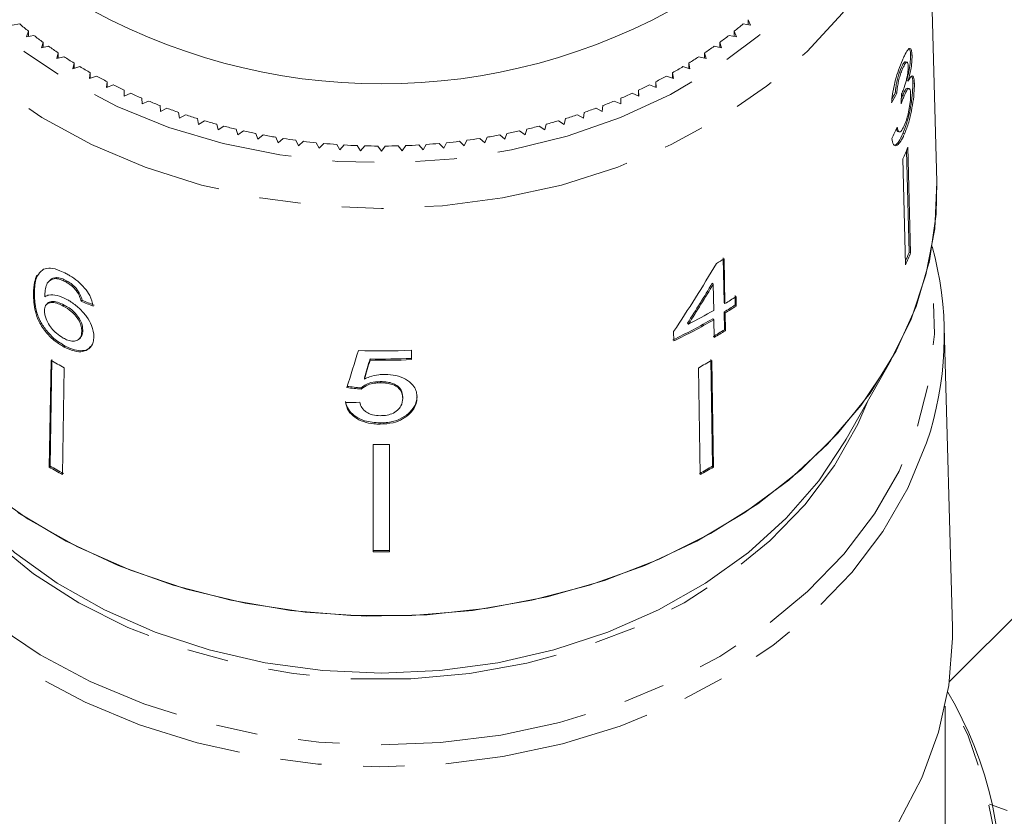
# Model space of a CAD drawing. Units: millimetres. Extents: x -103 to 584, y -55 to 343.
# Drawn here: x 529 to 559, y 243 to 267 of the extents above; entities that cross this region are included whole.
import ezdxf

# ---------------------------------------------------------------- set-up
doc = ezdxf.new("R2010")
doc.units = ezdxf.units.MM
doc.linetypes.add('PHANTOM', pattern=[12.7, 6.35, -1.27, 1.27, -1.27, 1.27, -1.27])

msp = doc.modelspace()

# ---------------------------------------------------------------- linework, layer by layer
at = {"color": 7, "linetype": 'Continuous', "lineweight": 15}
for p, q in [((556.891, 261.971), (556.56, 274.19)), ((528.6, 266.765), (528.825, 266.802)), ((550.965, 266.802), (551.191, 266.765)), ((551.191, 266.765), (551.119, 266.933)), ((551.119, 266.776), (551.119, 266.933)), ((529.098, 266.58), (529.035, 266.409)), ((529.035, 266.409), (529.259, 266.453)), ((529.098, 266.422), (529.098, 266.58)), ((550.531, 266.453), (550.755, 266.409)), ((550.755, 266.409), (550.693, 266.58)), ((550.693, 266.422), (550.693, 266.58)), ((529.543, 266.24), (529.49, 266.068)), ((529.49, 266.068), (529.711, 266.119)), ((529.543, 266.08), (529.543, 266.24)), ((550.079, 266.119), (550.3, 266.068)), ((550.3, 266.068), (550.247, 266.24)), ((550.247, 266.08), (550.247, 266.24)), ((530.007, 265.916), (529.963, 265.742)), ((529.963, 265.742), (530.181, 265.8)), ((530.007, 265.753), (530.007, 265.916)), ((549.609, 265.8), (549.827, 265.742)), ((549.827, 265.742), (549.784, 265.916)), ((549.784, 265.753), (549.784, 265.916)), ((556.132, 265.849), (556.085, 265.861)), ((530.488, 265.606), (530.454, 265.431)), ((530.454, 265.431), (530.669, 265.496)), ((530.488, 265.441), (530.488, 265.606)), ((549.122, 265.496), (549.336, 265.431)), ((549.336, 265.431), (549.303, 265.606)), ((549.303, 265.441), (549.303, 265.606)), ((555.848, 265.446), (555.801, 265.458)), ((555.979, 265.634), (555.931, 265.646)), ((530.985, 265.312), (530.961, 265.136)), ((530.961, 265.136), (531.172, 265.208)), ((530.985, 265.144), (530.985, 265.312)), ((548.618, 265.208), (548.829, 265.136)), ((548.829, 265.136), (548.805, 265.312)), ((548.805, 265.144), (548.805, 265.312)), ((531.498, 265.034), (531.484, 264.858)), ((531.484, 264.858), (531.691, 264.936)), ((531.498, 264.863), (531.498, 265.034)), ((548.1, 264.936), (548.306, 264.858)), ((548.306, 264.858), (548.292, 265.034)), ((548.292, 264.863), (548.292, 265.034)), ((556.016, 265.056), (555.969, 265.068)), ((556.203, 264.984), (556.155, 264.996)), ((532.026, 264.773), (532.021, 264.596)), ((532.021, 264.596), (532.224, 264.682)), ((532.026, 264.598), (532.026, 264.773)), ((547.566, 264.682), (547.769, 264.596)), ((547.769, 264.596), (547.764, 264.773)), ((547.764, 264.598), (547.764, 264.773)), ((555.666, 264.68), (555.618, 264.692)), ((555.888, 264.598), (555.841, 264.61)), ((556.045, 264.822), (555.997, 264.834)), ((532.568, 264.529), (532.573, 264.353)), ((532.573, 264.353), (532.77, 264.444)), ((533.122, 264.303), (533.137, 264.127)), ((546.653, 264.127), (546.668, 264.303)), ((547.02, 264.444), (547.218, 264.353)), ((547.218, 264.353), (547.222, 264.529)), ((533.137, 264.127), (533.329, 264.225)), ((533.689, 264.095), (533.713, 263.919)), ((533.713, 263.919), (533.9, 264.023)), ((545.89, 264.023), (546.077, 263.919)), ((546.077, 263.919), (546.101, 264.095)), ((546.461, 264.225), (546.653, 264.127)), ((534.266, 263.905), (534.3, 263.73)), ((534.3, 263.73), (534.481, 263.84)), ((534.853, 263.734), (534.896, 263.56)), ((534.896, 263.56), (535.071, 263.676)), ((544.719, 263.676), (544.894, 263.56)), ((544.894, 263.56), (544.937, 263.734)), ((545.309, 263.84), (545.49, 263.73)), ((545.49, 263.73), (545.524, 263.905)), ((535.449, 263.582), (535.502, 263.409)), ((535.502, 263.409), (535.67, 263.53)), ((536.053, 263.449), (536.115, 263.278)), ((536.115, 263.278), (536.277, 263.405)), ((536.664, 263.335), (536.735, 263.167)), ((543.055, 263.167), (543.127, 263.335)), ((543.513, 263.405), (543.675, 263.278)), ((543.675, 263.278), (543.737, 263.449)), ((544.12, 263.53), (544.288, 263.409)), ((544.288, 263.409), (544.341, 263.582)), ((555.695, 263.509), (555.743, 263.497)), ((555.902, 263.44), (555.854, 263.452)), ((536.735, 263.167), (536.889, 263.298)), ((537.28, 263.241), (537.36, 263.075)), ((537.36, 263.075), (537.507, 263.212)), ((537.901, 263.167), (537.99, 263.004)), ((537.99, 263.004), (538.13, 263.145)), ((538.525, 263.113), (538.623, 262.953)), ((538.623, 262.953), (538.755, 263.098)), ((539.152, 263.079), (539.259, 262.923)), ((539.259, 262.923), (539.382, 263.072)), ((539.78, 263.066), (539.895, 262.912)), ((539.895, 262.912), (540.011, 263.066)), ((540.408, 263.072), (540.532, 262.923)), ((540.532, 262.923), (540.639, 263.079)), ((541.035, 263.098), (541.167, 262.953)), ((541.167, 262.953), (541.265, 263.113)), ((541.66, 263.145), (541.8, 263.004)), ((541.8, 263.004), (541.89, 263.167)), ((542.283, 263.212), (542.43, 263.075)), ((542.43, 263.075), (542.51, 263.241)), ((542.901, 263.298), (543.055, 263.167)), ((556.006, 263.034), (556.089, 259.799)), ((556.041, 259.811), (555.961, 262.929)), ((555.851, 262.67), (555.934, 259.435)), ((556.089, 259.799), (556.041, 259.811)), ((550.357, 259.649), (550.378, 258.274)), ((550.408, 258.243), (550.386, 259.618)), ((529.551, 259.301), (529.444, 259.199)), ((529.737, 258.943), (529.708, 258.912)), ((529.927, 259.011), (529.957, 259.042)), ((530.231, 258.91), (530.261, 258.941)), ((550.049, 258.841), (550.02, 258.872)), ((550.049, 258.841), (550.062, 258.037)), ((529.245, 258.545), (529.275, 258.576)), ((530.575, 258.614), (530.605, 258.645)), ((529.67, 258.242), (529.641, 258.211)), ((530.704, 258.318), (530.733, 258.35)), ((550.408, 258.243), (550.378, 258.274)), ((550.717, 258.488), (550.722, 258.201)), ((550.751, 258.17), (550.747, 258.457)), ((530.16, 258.169), (530.19, 258.2)), ((550.383, 257.988), (550.391, 257.444)), ((550.412, 257.957), (550.383, 257.988)), ((550.421, 257.412), (550.412, 257.957)), ((550.751, 258.17), (550.722, 258.201)), ((549.29, 257.614), (549.261, 257.645)), ((550.066, 257.75), (550.037, 257.781)), ((550.066, 257.75), (550.075, 257.206)), ((530.726, 257.394), (530.756, 257.426)), ((548.836, 257.388), (548.841, 257.101)), ((550.421, 257.412), (550.391, 257.444)), ((557.366, 248.335), (557.116, 257.537)), ((530.654, 257.168), (530.684, 257.199)), ((530.182, 256.915), (530.212, 256.946)), ((540.81, 256.528), (540.81, 256.816)), ((529.784, 256.507), (529.732, 253.239)), ((529.762, 253.27), (529.813, 256.538)), ((539.547, 256.512), (539.547, 256.55)), ((550.028, 253.27), (549.977, 256.538)), ((550.007, 256.507), (550.058, 253.239)), ((554.12, 254.091), (555.496, 256.527)), ((530.188, 256.282), (530.137, 253.014)), ((549.602, 256.282), (549.653, 253.014)), ((539.373, 255.934), (539.373, 255.973)), ((539.861, 255.819), (539.861, 255.857)), ((539.276, 255.626), (539.276, 255.665)), ((540.547, 255.344), (540.547, 255.383)), ((540.724, 254.842), (540.724, 254.88)), ((539.856, 254.554), (539.856, 254.592)), ((539.645, 253.928), (539.645, 250.647)), ((540.145, 253.928), (540.145, 250.647)), ((529.732, 253.239), (529.762, 253.27)), ((550.058, 253.239), (550.028, 253.27)), ((557.276, 246.674), (561.668, 251.066)), ((557.145, 241.645), (557.145, 245.919)), ((558.506, 242.926), (559.046, 242.729))]:
    msp.add_line(p, q, dxfattribs=at)
at = {"color": 8, "linetype": 'PHANTOM', "lineweight": 0, "flags": 128}
for points in [[(524.227, 274.556), (524.329, 273.188), (524.634, 271.837), (525.138, 270.522), (525.834, 269.26), (526.714, 268.067), (527.766, 266.958), (528.975, 265.948), (530.327, 265.051), (531.804, 264.278), (533.386, 263.638), (535.053, 263.141), (536.784, 262.792), (538.554, 262.597), (540.342, 262.558), (542.125, 262.675), (543.878, 262.948), (545.58, 263.371), (547.207, 263.94), (548.739, 264.648), (550.156, 265.485), (551.438, 266.44), (552.571, 267.501), (553.538, 268.654), (554.327, 269.884), (554.929, 271.174), (555.334, 272.509), (555.538, 273.871), (555.538, 275.241), (555.334, 276.603), (554.929, 277.937), (554.629, 278.638)], [(556.159, 271.13), (556.145, 271.083), (555.628, 269.707), (554.912, 268.384), (554.008, 267.131), (552.927, 265.963), (551.681, 264.896), (550.287, 263.942), (548.763, 263.113), (547.127, 262.42), (545.4, 261.872), (543.604, 261.476), (541.761, 261.236), (539.895, 261.156), (538.029, 261.236), (536.186, 261.476), (534.39, 261.872), (532.663, 262.42), (531.027, 263.113), (529.503, 263.942), (528.109, 264.896), (526.863, 265.963), (525.782, 267.131), (524.878, 268.384), (524.162, 269.707), (523.645, 271.083), (523.332, 272.495), (523.227, 273.924)], [(523.132, 259.532), (523.026, 258.817), (522.969, 257.389), (523.117, 255.964), (523.469, 254.561), (524.02, 253.196), (524.764, 251.885), (525.692, 250.645), (526.792, 249.491), (528.051, 248.437), (529.454, 247.495), (530.984, 246.677), (532.621, 245.993), (534.347, 245.451), (536.141, 245.058), (537.98, 244.819), (539.842, 244.735), (541.705, 244.81), (543.546, 245.04), (545.343, 245.425), (547.073, 245.959), (548.717, 246.635), (550.253, 247.445), (551.663, 248.381), (552.931, 249.429), (554.041, 250.578), (554.978, 251.813), (555.733, 253.12), (556.295, 254.482), (556.659, 255.884), (556.819, 257.308), (556.773, 258.736), (556.658, 259.532)], [(554.755, 255.215), (554.47, 254.555), (553.755, 253.286), (552.853, 252.09), (551.776, 250.982), (550.538, 249.977), (549.156, 249.088), (547.649, 248.329), (546.037, 247.709), (544.343, 247.237), (542.587, 246.918), (540.796, 246.758), (538.992, 246.758), (537.201, 246.918), (535.446, 247.237), (533.751, 247.71), (532.139, 248.33), (530.632, 249.089), (529.251, 249.978), (528.013, 250.983), (526.936, 252.091), (526.034, 253.288), (525.32, 254.556), (525.035, 255.215)], [(556.693, 254.344), (556.579, 253.983), (556.007, 252.597), (555.239, 251.268), (554.285, 250.011), (553.157, 248.842), (551.867, 247.776), (550.432, 246.825), (548.869, 246), (547.197, 245.312), (545.437, 244.769), (543.609, 244.378), (541.736, 244.143), (539.841, 244.068), (537.947, 244.152), (536.076, 244.396), (534.252, 244.796), (532.496, 245.347), (530.829, 246.043), (529.273, 246.875), (527.846, 247.833), (526.565, 248.906), (525.446, 250.08), (524.502, 251.341), (523.746, 252.674), (523.185, 254.063), (523.057, 254.485)], [(549.154, 228.033), (550.827, 228.847), (552.378, 229.791), (553.792, 230.854), (555.052, 232.025), (556.145, 233.291), (557.058, 234.638), (557.782, 236.05), (558.309, 237.513), (558.632, 239.011), (558.748, 240.526), (558.656, 242.042), (558.357, 243.542), (557.854, 245.01), (557.22, 246.311)]]:
    msp.add_lwpolyline(points, dxfattribs=at)
at = {"color": 7, "linetype": 'Continuous', "lineweight": 15, "flags": 128}
for points in [[(556.891, 261.971), (556.869, 260.983), (556.663, 259.557), (556.254, 258.157), (555.645, 256.8), (554.846, 255.502), (553.865, 254.28), (552.715, 253.147), (551.409, 252.119), (549.963, 251.207), (548.395, 250.422), (546.724, 249.774), (544.97, 249.271), (543.154, 248.919), (541.299, 248.722), (539.427, 248.682), (537.56, 248.801), (535.722, 249.076), (533.934, 249.504), (532.219, 250.081), (530.597, 250.798), (529.088, 251.648), (527.71, 252.619)], [(556.891, 261.971), (556.892, 261.962), (556.827, 260.534), (556.558, 259.121), (556.09, 257.739), (555.426, 256.404), (554.576, 255.134), (553.549, 253.942), (552.358, 252.843), (551.017, 251.851), (549.542, 250.977), (547.951, 250.233), (546.264, 249.626), (544.5, 249.164), (542.68, 248.853), (540.827, 248.697), (538.963, 248.697), (537.11, 248.853), (535.29, 249.164), (533.526, 249.626), (531.839, 250.233), (530.248, 250.977), (528.773, 251.851)], [(554.12, 254.091), (554.09, 254.04), (553.277, 252.816), (552.284, 251.672), (551.125, 250.623), (549.816, 249.684), (548.374, 248.868), (546.818, 248.184), (545.17, 247.643), (543.452, 247.251), (541.685, 247.013), (539.895, 246.934), (538.105, 247.013), (536.339, 247.251), (534.62, 247.643), (532.972, 248.184), (531.416, 248.868), (529.974, 249.684), (528.665, 250.623), (527.507, 251.672), (526.514, 252.816), (525.7, 254.04), (525.671, 254.091)], [(557.366, 248.335), (557.369, 248.002), (557.259, 246.555), (556.945, 245.126), (556.432, 243.731), (555.724, 242.386)]]:
    msp.add_lwpolyline(points, dxfattribs=at)
at = {"color": 7, "linetype": 'Continuous', "lineweight": 15}
for centre, radius, start, end in [((539.895, 283.496), 18.528, 239.5614, 300.4386), ((537.494, 277.151), 13.5, 230.0491, 231.5389), ((542.296, 277.151), 13.5, 308.4611, 309.9509), ((537.773, 277.506), 13.952, 232.3952, 233.8528), ((542.018, 277.506), 13.952, 306.1472, 307.6048), ((538.038, 277.876), 14.407, 234.6907, 236.1174), ((541.752, 277.876), 14.407, 303.8826, 305.3093), ((538.29, 278.257), 14.863, 236.9378, 238.3351), ((541.5, 278.257), 14.863, 301.6649, 303.0622), ((538.526, 278.644), 15.317, 239.1389, 240.5085), ((541.265, 278.644), 15.317, 299.4915, 300.8611), ((538.743, 279.035), 15.764, 241.2967, 242.6403), ((541.047, 279.035), 15.764, 297.3597, 298.7033), ((538.942, 279.425), 16.202, 243.4138, 244.7331), ((540.848, 279.425), 16.202, 295.2669, 296.5862), ((539.12, 279.81), 16.627, 245.493, 246.7897), ((540.67, 279.81), 16.627, 293.2103, 294.507), ((539.279, 280.186), 17.035, 247.537, 248.8129), ((540.511, 280.186), 17.035, 291.1871, 292.463), ((539.417, 280.549), 17.422, 249.5487, 250.8056), ((539.535, 280.894), 17.787, 251.5308, 252.7705), ((540.256, 280.894), 17.787, 287.2295, 288.4692), ((540.373, 280.549), 17.422, 289.1944, 290.4513), ((539.633, 281.217), 18.125, 253.4862, 254.7104), ((539.712, 281.515), 18.433, 255.4177, 256.6282), ((540.078, 281.515), 18.433, 283.3718, 284.5823), ((540.157, 281.217), 18.125, 285.2896, 286.5138), ((539.775, 281.784), 18.71, 257.328, 258.5266), ((539.821, 282.021), 18.951, 259.2199, 260.4083), ((539.969, 282.021), 18.951, 279.5917, 280.7801), ((540.016, 281.784), 18.71, 281.4734, 282.672), ((539.854, 282.224), 19.156, 261.0962, 262.2761), ((539.876, 282.388), 19.322, 262.9596, 264.1327), ((539.888, 282.514), 19.448, 264.8128, 265.9808), ((539.894, 282.598), 19.533, 266.6584, 267.8231), ((539.895, 282.641), 19.575, 268.4992, 269.6622), ((539.895, 282.641), 19.575, 270.3378, 271.5008), ((539.897, 282.598), 19.533, 272.1769, 273.3416), ((539.902, 282.514), 19.448, 274.0192, 275.1872), ((539.914, 282.388), 19.322, 275.8673, 277.0404), ((539.936, 282.224), 19.156, 277.7239, 278.9038), ((545.887, 267.111), 10.909, 335.9765, 338.0548), ((545.925, 263.887), 10.907, 336.5759, 338.0539), ((545.918, 263.898), 10.965, 335.9818, 338.0495), ((546.896, 257.262), 10.222, 343.417, 15.4712), ((541.531, 274.054), 16.936, 300.5715, 301.5245), ((541.675, 272.483), 16.704, 301.518, 302.8923), ((541.262, 273.183), 17.517, 297.2764, 300.1552), ((541.672, 272.189), 16.66, 301.5241, 302.9021), ((541.676, 272.203), 16.712, 301.5169, 302.8906), ((541.167, 273.055), 17.663, 295.6442, 300.1446), ((541.171, 273.07), 17.715, 295.6544, 300.1415), ((541.507, 271.928), 16.992, 300.1642, 301.5221), ((541.511, 271.943), 17.044, 300.161, 301.5148), ((539.895, 278.7), 21.903, 268.152, 272.3936), ((538.481, 271.657), 17.469, 240.1421, 241.6605), ((539.895, 278.394), 21.847, 269.0865, 272.3997), ((539.895, 278.421), 21.912, 269.0892, 272.3925), ((541.31, 271.657), 17.469, 298.3395, 299.8579), ((539.895, 275.936), 22.009, 269.3492, 270.6508), ((538.473, 268.468), 17.559, 240.146, 241.6566), ((538.477, 268.454), 17.508, 240.1437, 241.6588), ((541.313, 268.454), 17.508, 298.3412, 299.8563), ((541.317, 268.468), 17.559, 298.3434, 299.854), ((539.895, 272.742), 22.058, 269.3506, 270.6494), ((539.895, 272.769), 22.123, 269.3525, 270.6475), ((547.094, 240.364), 11.77, 319.6904, 30.5775)]:
    msp.add_arc(centre, radius, start, end, dxfattribs=at)
for centre, major_axis, ratio, start_param, end_param in [((539.904, 269.091), (16.793, -0.662), 0.704361, 5.931116, 5.957584), ((539.904, 269.091), (16.743, -0.661), 0.704361, 5.940516, 5.957472), ((539.087, 253.524), (4.815, 108.903), 0.149607, 4.818656, 4.821349), ((539.886, 268.133), (16.802, 1.054), 0.826149, 5.852501, 5.878929), ((539.587, 268.765), (11.446, 23.176), 0.530751, 4.473921, 4.570432), ((539.588, 268.315), (11.42, 23.123), 0.53076, 4.506041, 4.562648), ((539.587, 268.314), (11.454, 23.192), 0.53076, 4.506148, 4.562586), ((539.871, 269.048), (16.748, 1.843), 0.724119, 4.055699, 4.081832), ((539.871, 269.048), (16.698, 1.837), 0.724119, 4.055847, 4.082058), ((538.424, 267.197), (16.466, 55.653), 0.06433, 4.522855, 4.543669), ((538.398, 265.615), (16.47, 56.584), 0.06233, 4.559325, 4.569669), ((538.394, 265.6), (16.52, 56.754), 0.06233, 4.559417, 4.56973), ((539.924, 268.457), (16.654, -2.555), 0.758561, 4.76344, 4.789607), ((539.924, 268.457), (16.704, -2.563), 0.758561, 4.763627, 4.789716), ((539.866, 268.145), (16.712, 2.564), 0.758561, 4.532799, 4.558873)]:
    msp.add_ellipse(centre, major_axis=major_axis, ratio=ratio, start_param=start_param, end_param=end_param, dxfattribs=at)
for points, knots in [([(556.132, 265.849), (556.128, 265.907), (556.118, 266.023), (556.07, 266.072), (555.996, 266.008), (555.915, 265.87), (555.857, 265.739), (555.837, 265.695)], [0, 0, 0, 0, 0.210002, 0.420859, 0.619345, 0.869185, 1, 1, 1, 1]), ([(556.023, 266.049), (556.033, 266.05), (556.061, 266.053), (556.079, 265.972), (556.083, 265.888), (556.085, 265.861)], [0, 0, 0, 0, 0.271449, 0.759551, 1, 1, 1, 1]), ([(556.085, 265.861), (556.084, 265.796), (556.082, 265.666), (556.048, 265.412), (556.005, 265.209), (555.977, 265.1), (555.969, 265.068)], [0, 0, 0, 0, 0.303219, 0.608689, 0.882161, 1, 1, 1, 1]), ([(556.016, 265.056), (556.044, 265.17), (556.091, 265.363), (556.126, 265.632), (556.133, 265.773), (556.132, 265.838), (556.132, 265.849)], [0, 0, 0, 0, 0.400197, 0.672543, 0.945158, 1, 1, 1, 1]), ([(555.837, 265.695), (555.797, 265.595), (555.723, 265.415), (555.624, 265.092), (555.554, 264.789), (555.519, 264.556), (555.51, 264.432), (555.507, 264.39)], [0, 0, 0, 0, 0.257358, 0.467324, 0.677208, 0.890771, 1, 1, 1, 1]), ([(555.801, 265.458), (555.773, 265.387), (555.726, 265.271), (555.671, 265.07), (555.632, 264.876), (555.624, 264.761), (555.618, 264.692)], [0, 0, 0, 0, 0.30496, 0.502898, 0.701013, 1, 1, 1, 1]), ([(555.666, 264.68), (555.671, 264.747), (555.68, 264.861), (555.718, 265.057), (555.766, 265.228), (555.811, 265.358), (555.839, 265.424), (555.848, 265.446)], [0, 0, 0, 0, 0.291374, 0.49339, 0.69576, 0.896091, 1, 1, 1, 1]), ([(555.93, 265.642), (555.929, 265.644), (555.92, 265.655), (555.889, 265.626), (555.846, 265.559), (555.814, 265.488), (555.801, 265.458)], [0, 0, 0, 0, 0.049085, 0.364511, 0.729488, 1, 1, 1, 1]), ([(556.013, 265.512), (556.013, 265.465), (556.012, 265.383), (555.99, 265.226), (555.95, 265.046), (555.894, 264.859), (555.847, 264.743), (555.827, 264.694)], [0, 0, 0, 0, 0.211275, 0.36645, 0.52133, 0.79309, 1, 1, 1, 1]), ([(555.848, 265.446), (555.873, 265.501), (555.916, 265.592), (555.964, 265.64), (555.996, 265.632), (556.01, 265.577), (556.012, 265.527), (556.013, 265.512)], [0, 0, 0, 0, 0.297832, 0.499949, 0.701271, 0.907846, 1, 1, 1, 1]), ([(556.203, 264.984), (556.198, 265.057), (556.19, 265.183), (556.144, 265.233), (556.087, 265.19), (556.039, 265.099), (556.016, 265.056)], [0, 0, 0, 0, 0.315909, 0.549827, 0.784336, 1, 1, 1, 1]), ([(556.12, 265.201), (556.128, 265.187), (556.149, 265.152), (556.153, 265.055), (556.155, 264.996)], [0, 0, 0, 0, 0.3973571, 1, 1, 1, 1]), ([(556.155, 264.996), (556.154, 264.904), (556.153, 264.721), (556.107, 264.359), (556.035, 263.994), (555.947, 263.682), (555.881, 263.519), (555.854, 263.452)], [0, 0, 0, 0, 0.217028, 0.435699, 0.63412, 0.848579, 1, 1, 1, 1]), ([(555.902, 263.44), (555.946, 263.554), (556.027, 263.763), (556.117, 264.143), (556.178, 264.508), (556.204, 264.799), (556.203, 264.936), (556.203, 264.984)], [0, 0, 0, 0, 0.24705, 0.452467, 0.65748, 0.879515, 1, 1, 1, 1]), ([(555.798, 264.359), (555.806, 264.38), (555.821, 264.422), (555.851, 264.504), (555.873, 264.561), (555.888, 264.598)], [0, 0, 0, 0, 0.250552, 0.501208, 1, 1, 1, 1]), ([(555.841, 264.61), (555.833, 264.592), (555.82, 264.561), (555.808, 264.527), (555.802, 264.513)], [0, 0, 0, 0, 0.590141, 1, 1, 1, 1]), ([(555.827, 264.694), (555.825, 264.69), (555.822, 264.682), (555.815, 264.668), (555.81, 264.657), (555.806, 264.65)], [0, 0, 0, 0, 0.250069, 0.500158, 1, 1, 1, 1]), ([(555.994, 264.822), (555.989, 264.827), (555.972, 264.842), (555.926, 264.785), (555.878, 264.696), (555.849, 264.629), (555.841, 264.61)], [0, 0, 0, 0, 0.168634, 0.524957, 0.862244, 1, 1, 1, 1]), ([(555.888, 264.598), (555.914, 264.654), (555.96, 264.756), (556.017, 264.825), (556.058, 264.827), (556.082, 264.765), (556.086, 264.69), (556.087, 264.657)], [0, 0, 0, 0, 0.241755, 0.439742, 0.637507, 0.842715, 1, 1, 1, 1]), ([(556.087, 264.657), (556.087, 264.596), (556.086, 264.474), (556.053, 264.234), (556.003, 264.006), (555.95, 263.832), (555.914, 263.745), (555.9, 263.71)], [0, 0, 0, 0, 0.236579, 0.475717, 0.68291, 0.871998, 1, 1, 1, 1]), ([(555.9, 263.71), (555.874, 263.653), (555.829, 263.557), (555.769, 263.493), (555.72, 263.497), (555.693, 263.562), (555.68, 263.624), (555.676, 263.642)], [0, 0, 0, 0, 0.252514, 0.425187, 0.597849, 0.878239, 1, 1, 1, 1]), ([(555.517, 263.296), (555.529, 263.227), (555.551, 263.088), (555.645, 263.058), (555.756, 263.154), (555.843, 263.307), (555.89, 263.413), (555.902, 263.44)], [0, 0, 0, 0, 0.250826, 0.504176, 0.722315, 0.928679, 1, 1, 1, 1]), ([(555.854, 263.452), (555.811, 263.361), (555.732, 263.195), (555.628, 263.085), (555.583, 263.097), (555.566, 263.102)], [0, 0, 0, 0, 0.418475, 0.769071, 1, 1, 1, 1]), ([(555.652, 263.589), (555.658, 263.561), (555.667, 263.517), (555.689, 263.516), (555.697, 263.516)], [0, 0, 0, 0, 0.647371, 1, 1, 1, 1]), ([(529.355, 259.115), (529.326, 259.045), (529.259, 258.878), (529.25, 258.667), (529.245, 258.545)], [0, 0, 0, 0, 0.420061, 1, 1, 1, 1]), ([(529.275, 258.576), (529.279, 258.657), (529.287, 258.817), (529.325, 259.062), (529.423, 259.17), (529.476, 259.229)], [0, 0, 0, 0, 0.310221, 0.620765, 1, 1, 1, 1]), ([(530.259, 259.156), (530.191, 259.19), (530.021, 259.275), (529.762, 259.349), (529.621, 259.317), (529.551, 259.301)], [0, 0, 0, 0, 0.252094, 0.631937, 1, 1, 1, 1]), ([(531.075, 258.167), (531.05, 258.274), (531.008, 258.454), (530.82, 258.724), (530.605, 258.935), (530.408, 259.073), (530.293, 259.137), (530.259, 259.156)], [0, 0, 0, 0, 0.30002, 0.504882, 0.709921, 0.914424, 1, 1, 1, 1]), ([(529.59, 258.456), (529.594, 258.523), (529.601, 258.656), (529.642, 258.835), (529.743, 258.97), (529.865, 258.997), (529.927, 259.011)], [0, 0, 0, 0, 0.251979, 0.497514, 0.745265, 1, 1, 1, 1]), ([(529.957, 259.042), (529.879, 259.03), (529.788, 259.016), (529.749, 258.947), (529.743, 258.938)], [0, 0, 0, 0, 0.8609195, 1, 1, 1, 1]), ([(529.927, 259.011), (529.951, 259.008), (529.998, 259.003), (530.098, 258.975), (530.178, 258.936), (530.231, 258.91)], [0, 0, 0, 0, 0.251367, 0.503386, 1, 1, 1, 1]), ([(530.261, 258.941), (530.234, 258.955), (530.18, 258.983), (530.076, 259.023), (530.004, 259.035), (529.957, 259.042)], [0, 0, 0, 0, 0.251362, 0.503392, 1, 1, 1, 1]), ([(530.231, 258.91), (530.263, 258.892), (530.346, 258.844), (530.47, 258.743), (530.542, 258.655), (530.575, 258.614)], [0, 0, 0, 0, 0.251787, 0.653428, 1, 1, 1, 1]), ([(530.605, 258.645), (530.581, 258.675), (530.521, 258.751), (530.402, 258.858), (530.306, 258.914), (530.261, 258.941)], [0, 0, 0, 0, 0.251782, 0.642196, 1, 1, 1, 1]), ([(529.245, 258.545), (529.251, 258.372), (529.259, 258.107), (529.406, 257.684), (529.623, 257.359), (529.896, 257.089), (530.089, 256.972), (530.182, 256.915)], [0, 0, 0, 0, 0.333171, 0.511425, 0.69156, 0.850298, 1, 1, 1, 1]), ([(530.212, 256.946), (530.096, 257.018), (529.882, 257.151), (529.617, 257.439), (529.413, 257.762), (529.287, 258.162), (529.279, 258.422), (529.275, 258.576)], [0, 0, 0, 0, 0.184458, 0.341069, 0.49745, 0.700354, 1, 1, 1, 1]), ([(530.263, 258.373), (530.164, 258.419), (529.963, 258.511), (529.73, 258.526), (529.63, 258.476), (529.59, 258.456)], [0, 0, 0, 0, 0.372634, 0.747984, 1, 1, 1, 1]), ([(530.575, 258.614), (530.592, 258.589), (530.625, 258.538), (530.67, 258.438), (530.69, 258.366), (530.704, 258.318)], [0, 0, 0, 0, 0.2519341, 0.5044003, 1, 1, 1, 1]), ([(530.733, 258.35), (530.727, 258.373), (530.714, 258.421), (530.68, 258.519), (530.635, 258.595), (530.605, 258.645)], [0, 0, 0, 0, 0.252015, 0.504354, 1, 1, 1, 1]), ([(529.584, 258.032), (529.59, 258.086), (529.601, 258.184), (529.695, 258.263), (529.828, 258.285), (529.991, 258.254), (530.109, 258.195), (530.16, 258.169)], [0, 0, 0, 0, 0.234474, 0.423037, 0.610973, 0.830748, 1, 1, 1, 1]), ([(530.19, 258.2), (530.119, 258.234), (529.976, 258.303), (529.802, 258.311), (529.698, 258.286), (529.676, 258.244), (529.674, 258.239)], [0, 0, 0, 0, 0.330583, 0.66379, 0.964619, 1, 1, 1, 1]), ([(531.098, 257.224), (531.087, 257.338), (531.068, 257.534), (530.882, 257.847), (530.653, 258.107), (530.43, 258.281), (530.298, 258.354), (530.263, 258.373)], [0, 0, 0, 0, 0.295233, 0.503865, 0.712054, 0.923994, 1, 1, 1, 1]), ([(530.159, 257.188), (530.087, 257.233), (529.955, 257.314), (529.791, 257.489), (529.666, 257.685), (529.593, 257.875), (529.586, 257.987), (529.584, 258.032)], [0, 0, 0, 0, 0.223173, 0.405248, 0.586975, 0.8368, 1, 1, 1, 1]), ([(530.16, 258.169), (530.243, 258.119), (530.382, 258.036), (530.552, 257.863), (530.66, 257.701), (530.72, 257.538), (530.724, 257.443), (530.726, 257.394)], [0, 0, 0, 0, 0.263875, 0.444978, 0.625792, 0.810223, 1, 1, 1, 1]), ([(530.756, 257.426), (530.75, 257.501), (530.741, 257.624), (530.635, 257.823), (530.501, 257.983), (530.344, 258.111), (530.238, 258.172), (530.19, 258.2)], [0, 0, 0, 0, 0.287318, 0.473469, 0.659713, 0.842469, 1, 1, 1, 1]), ([(530.726, 257.394), (530.719, 257.328), (530.707, 257.215), (530.605, 257.115), (530.468, 257.084), (530.31, 257.114), (530.205, 257.165), (530.159, 257.188)], [0, 0, 0, 0, 0.274873, 0.470177, 0.66581, 0.852516, 1, 1, 1, 1]), ([(530.677, 257.204), (530.695, 257.223), (530.747, 257.278), (530.752, 257.367), (530.756, 257.426)], [0, 0, 0, 0, 0.343553, 1, 1, 1, 1]), ([(530.182, 256.915), (530.286, 256.867), (530.493, 256.771), (530.764, 256.762), (530.969, 256.859), (531.079, 257.022), (531.092, 257.168), (531.098, 257.224)], [0, 0, 0, 0, 0.211101, 0.423725, 0.610126, 0.850056, 1, 1, 1, 1]), ([(530.996, 256.934), (530.964, 256.9), (530.891, 256.821), (530.693, 256.791), (530.455, 256.828), (530.29, 256.908), (530.212, 256.946)], [0, 0, 0, 0, 0.21609, 0.486557, 0.756476, 1, 1, 1, 1]), ([(539.861, 255.857), (539.762, 255.853), (539.587, 255.844), (539.39, 255.76), (539.311, 255.694), (539.276, 255.665)], [0, 0, 0, 0, 0.426092, 0.751773, 1, 1, 1, 1]), ([(539.276, 255.626), (539.34, 255.675), (539.448, 255.758), (539.668, 255.814), (539.799, 255.817), (539.861, 255.819)], [0, 0, 0, 0, 0.430004, 0.728642, 1, 1, 1, 1]), ([(539.982, 256.078), (539.927, 256.076), (539.769, 256.069), (539.557, 256.018), (539.424, 255.957), (539.373, 255.934)], [0, 0, 0, 0, 0.251834, 0.716617, 1, 1, 1, 1]), ([(540.547, 255.383), (540.539, 255.457), (540.527, 255.575), (540.408, 255.718), (540.26, 255.803), (540.069, 255.85), (539.935, 255.855), (539.861, 255.857)], [0, 0, 0, 0, 0.293416, 0.470193, 0.648223, 0.80761, 1, 1, 1, 1]), ([(539.861, 255.819), (539.915, 255.818), (540.026, 255.815), (540.194, 255.785), (540.348, 255.722), (540.463, 255.622), (540.535, 255.493), (540.543, 255.397), (540.547, 255.344)], [0, 0, 0, 0, 0.142501, 0.289656, 0.45248, 0.615186, 0.79096, 1, 1, 1, 1]), ([(540.985, 255.379), (540.981, 255.434), (540.974, 255.545), (540.891, 255.724), (540.711, 255.896), (540.432, 256.03), (540.168, 256.075), (540.019, 256.077), (539.982, 256.078)], [0, 0, 0, 0, 0.150929, 0.307045, 0.518845, 0.730661, 0.933277, 1, 1, 1, 1]), ([(539.856, 254.592), (539.692, 254.604), (539.419, 254.622), (539.1, 254.776), (538.901, 254.956), (538.817, 255.125), (538.799, 255.225), (538.794, 255.252)], [0, 0, 0, 0, 0.30599, 0.509153, 0.71205, 0.919504, 1, 1, 1, 1]), ([(538.794, 255.214), (538.818, 255.125), (538.86, 254.963), (539.069, 254.758), (539.339, 254.62), (539.617, 254.561), (539.79, 254.556), (539.856, 254.554)], [0, 0, 0, 0, 0.2544087, 0.4629096, 0.6716239, 0.8757159, 1, 1, 1, 1]), ([(539.859, 254.813), (539.779, 254.817), (539.642, 254.825), (539.467, 254.892), (539.333, 254.995), (539.263, 255.113), (539.24, 255.197), (539.233, 255.225)], [0, 0, 0, 0, 0.243779, 0.423185, 0.602424, 0.865279, 1, 1, 1, 1]), ([(540.547, 255.344), (540.539, 255.266), (540.525, 255.137), (540.395, 254.973), (540.227, 254.867), (540.034, 254.819), (539.912, 254.815), (539.859, 254.813)], [0, 0, 0, 0, 0.29751, 0.49283, 0.689245, 0.866006, 1, 1, 1, 1]), ([(540.985, 255.417), (540.982, 255.37), (540.976, 255.276), (540.915, 255.087), (540.8, 254.963), (540.724, 254.88)], [0, 0, 0, 0, 0.251354, 0.503142, 1, 1, 1, 1]), ([(540.724, 254.842), (540.765, 254.882), (540.883, 254.999), (540.972, 255.187), (540.982, 255.328), (540.985, 255.379)], [0, 0, 0, 0, 0.251585, 0.727915, 1, 1, 1, 1]), ([(540.724, 254.88), (540.638, 254.816), (540.465, 254.688), (540.142, 254.602), (539.936, 254.595), (539.856, 254.592)], [0, 0, 0, 0, 0.377938, 0.758935, 1, 1, 1, 1]), ([(539.856, 254.554), (539.99, 254.562), (540.237, 254.576), (540.536, 254.694), (540.667, 254.797), (540.724, 254.842)], [0, 0, 0, 0, 0.400671, 0.739618, 1, 1, 1, 1])]:
    msp.add_open_spline(points, degree=3, knots=knots, dxfattribs=at)

doc.saveas('drawing.dxf')
